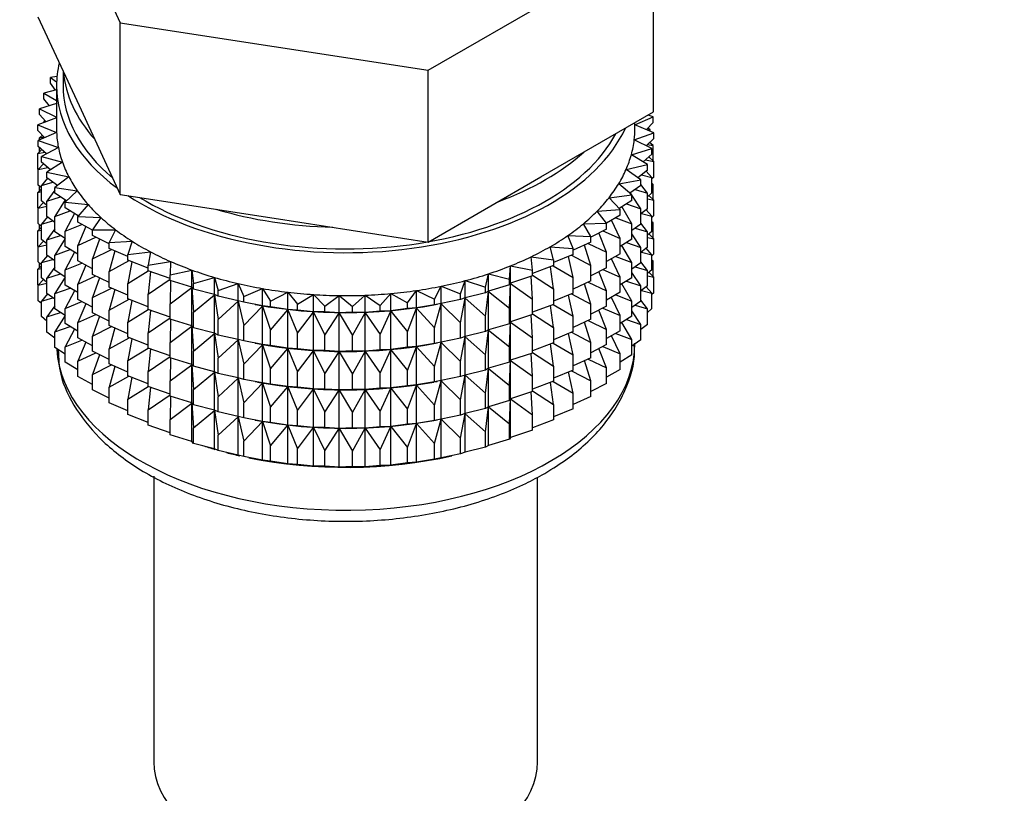
# Model space of a CAD drawing. Units: millimetres. Extents: x 0 to 1481, y 0 to 2752.
# Drawn here: x 404 to 441, y 151 to 180 of the extents above; entities that cross this region are included whole.
import ezdxf
from ezdxf import colors
from ezdxf.entities.mleader import LeaderData, LeaderLine
from ezdxf.math import Vec2, Vec3

# ---------------------------------------------------------------- set-up
doc = ezdxf.new("R2010")
doc.units = ezdxf.units.MM
doc.layers.add('DV5_Défaut', color=7, linetype='Continuous')
doc.layers.add('Défaut', color=7, linetype='Continuous')

# ---------------------------------------------------------------- blocks, each defined once
blk = doc.blocks.new('_DOT')
at = {"color": 0}
blk.add_line((0, 0), (-1, 0), dxfattribs=at)
at = {"color": 0, "const_width": 0.333}
blk.add_lwpolyline([(-0.1665, 0, 1), (0.1665, 0, 1)], format="xyb", close=True, dxfattribs=at)
blk = doc.blocks.new('SE4')
at = {"layer": 'DV5_Défaut', "color": 7, "linetype": 'Continuous'}
for p, q in [((404.716, 187.026), (407.854, 180.265)), ((419.565, 178.453), (428.138, 183.403)), ((428.138, 176.871), (428.138, 183.403)), ((404.716, 180.494), (406.285, 177.114)), ((407.854, 180.265), (419.565, 178.453)), ((407.854, 173.733), (407.854, 180.265)), ((405.677, 178.423), (405.677, 177.866)), ((419.565, 171.921), (419.565, 178.453)), ((405.445, 178.223), (405.202, 178.179)), ((405.202, 178.179), (405.43, 178.018)), ((405.202, 177.962), (405.202, 178.179)), ((405.382, 177.695), (405.202, 177.962)), ((405.427, 177.705), (404.946, 177.59)), ((404.946, 177.59), (405.427, 177.306)), ((404.946, 177.373), (404.946, 177.59)), ((405.427, 177.866), (405.427, 176.233)), ((405.427, 177.186), (404.781, 176.991)), ((405.154, 177.103), (404.946, 177.373)), ((404.781, 176.991), (405.427, 176.673)), ((404.781, 176.774), (404.781, 176.991)), ((406.285, 177.114), (407.854, 173.733)), ((423.852, 174.396), (428.138, 176.871)), ((405.427, 176.651), (404.71, 176.385)), ((405.02, 176.5), (404.781, 176.774)), ((404.996, 176.528), (404.946, 176.489)), ((404.946, 176.489), (405.01, 176.496)), ((404.946, 176.472), (404.946, 176.489)), ((427.427, 176.377), (428.121, 176.688)), ((427.427, 176.233), (427.427, 176.46)), ((428.121, 176.471), (427.865, 176.196)), ((428.121, 176.688), (427.932, 176.752)), ((428.121, 176.471), (428.121, 176.688)), ((404.71, 176.385), (405.43, 176.091)), ((404.71, 176.168), (404.71, 176.385)), ((404.984, 175.89), (404.71, 176.168)), ((405.43, 176.091), (404.734, 175.778)), ((427.402, 175.806), (428.144, 176.081)), ((428.144, 176.081), (427.427, 176.374)), ((427.876, 176.207), (428.003, 176.19)), ((428.003, 176.19), (427.921, 176.257)), ((428.003, 176.139), (428.003, 176.19)), ((428.144, 175.864), (428.144, 176.081)), ((404.734, 175.778), (405.496, 175.522)), ((404.734, 175.561), (404.734, 175.778)), ((404.891, 175.984), (404.781, 175.889)), ((404.781, 175.889), (404.957, 175.917)), ((404.781, 175.799), (404.781, 175.889)), ((428.073, 175.475), (427.402, 175.806)), ((428.144, 175.864), (427.853, 175.584)), ((428.121, 175.587), (427.984, 175.71)), ((428.003, 175.693), (428.003, 175.728)), ((404.87, 175.437), (404.71, 175.283)), ((404.71, 175.283), (404.981, 175.337)), ((404.71, 174.696), (404.71, 175.283)), ((405.045, 175.279), (404.734, 175.561)), ((404.781, 175.351), (404.781, 175.518)), ((405.496, 175.522), (404.852, 175.175)), ((427.292, 175.24), (428.073, 175.475)), ((427.897, 175.626), (428.121, 175.587)), ((428.073, 175.258), (428.073, 175.475)), ((428.121, 174.999), (428.121, 175.587)), ((404.852, 175.175), (405.651, 174.959)), ((404.852, 174.957), (404.852, 175.175)), ((405.203, 174.671), (404.852, 174.957)), ((405.651, 174.959), (405.063, 174.58)), ((427.909, 174.876), (427.292, 175.24)), ((428.073, 175.258), (427.743, 174.974)), ((427.829, 175.048), (428.144, 174.98)), ((428.144, 174.98), (427.963, 175.163)), ((428.144, 174.392), (428.144, 174.98)), ((404.734, 174.672), (404.71, 174.696)), ((404.933, 174.891), (404.734, 174.676)), ((404.734, 174.676), (405.092, 174.761)), ((404.734, 174.089), (404.734, 174.676)), ((405.063, 174.58), (405.892, 174.407)), ((405.063, 174.363), (405.063, 174.58)), ((427.094, 174.681), (427.909, 174.876)), ((427.652, 174.287), (427.094, 174.681)), ((427.909, 174.659), (427.535, 174.369)), ((428.073, 174.374), (427.858, 174.62)), ((427.909, 174.659), (427.909, 174.876)), ((405.08, 174.35), (404.852, 174.073)), ((404.852, 174.073), (405.291, 174.194)), ((405.459, 174.071), (405.063, 174.363)), ((405.892, 174.407), (405.365, 173.998)), ((419.565, 171.921), (423.852, 174.396)), ((426.81, 174.136), (427.652, 174.287)), ((427.652, 174.07), (427.652, 174.287)), ((427.674, 174.476), (428.073, 174.374)), ((428.144, 174.392), (428.073, 174.324)), ((428.073, 173.786), (428.073, 174.374)), ((428.121, 174.114), (428.073, 174.157)), ((404.852, 173.947), (404.71, 173.811)), ((404.71, 173.811), (404.852, 173.839)), ((404.71, 173.231), (404.71, 173.811)), ((404.852, 173.982), (404.734, 174.089)), ((404.781, 173.879), (404.781, 174.046)), ((404.852, 173.485), (404.852, 174.073)), ((405.365, 173.898), (405.063, 173.478)), ((405.365, 173.998), (406.218, 173.869)), ((405.365, 173.781), (405.365, 173.998)), ((405.81, 173.485), (405.365, 173.781)), ((406.218, 173.869), (405.757, 173.435)), ((427.305, 173.714), (426.81, 174.136)), ((427.652, 174.07), (427.232, 173.776)), ((427.286, 173.73), (427.247, 173.787)), ((427.431, 173.916), (427.909, 173.774)), ((427.909, 173.774), (427.652, 174.107)), ((428.073, 173.786), (427.909, 173.645)), ((428.073, 174.123), (428.121, 174.114)), ((428.121, 173.534), (428.121, 174.114)), ((404.933, 173.419), (404.734, 173.204)), ((405.063, 173.313), (404.852, 173.485)), ((405.063, 173.478), (405.576, 173.641)), ((405.063, 172.89), (405.063, 173.478)), ((405.755, 173.522), (405.365, 172.897)), ((405.757, 173.435), (406.626, 173.35)), ((405.757, 173.218), (405.757, 173.435)), ((407.854, 173.733), (413.71, 172.827)), ((426.442, 173.607), (427.305, 173.714)), ((426.87, 173.161), (426.442, 173.607)), ((427.305, 173.497), (426.833, 173.199)), ((427.305, 173.497), (427.305, 173.714)), ((427.652, 173.185), (427.305, 173.702)), ((427.909, 173.186), (427.909, 173.774)), ((427.909, 173.558), (428.144, 173.507)), ((428.144, 173.507), (427.963, 173.691)), ((428.144, 172.927), (428.144, 173.507)), ((404.739, 173.202), (404.71, 173.231)), ((404.734, 173.204), (405.063, 173.282)), ((404.734, 172.624), (404.734, 173.204)), ((405.365, 172.897), (405.944, 173.105)), ((406.255, 172.919), (405.757, 173.218)), ((406.626, 173.35), (406.234, 172.894)), ((425.994, 173.099), (426.87, 173.161)), ((426.351, 172.633), (425.994, 173.099)), ((426.87, 172.944), (426.87, 173.161)), ((427.305, 172.612), (426.927, 173.267)), ((427.105, 173.371), (427.652, 173.185)), ((427.909, 173.186), (427.652, 172.988)), ((427.652, 172.598), (427.652, 173.185)), ((428.073, 172.902), (427.858, 173.147)), ((405.08, 172.878), (404.852, 172.601)), ((404.852, 172.601), (405.291, 172.722)), ((405.365, 172.668), (405.063, 172.89)), ((405.365, 172.309), (405.365, 172.897)), ((406.112, 173.004), (405.757, 172.333)), ((406.234, 172.894), (407.113, 172.854)), ((406.234, 172.677), (406.234, 172.894)), ((406.793, 172.374), (406.234, 172.677)), ((407.113, 172.854), (406.793, 172.38)), ((413.71, 172.827), (419.565, 171.921)), ((426.87, 172.944), (426.343, 172.644)), ((426.87, 172.059), (426.534, 172.753)), ((426.696, 172.845), (427.305, 172.612)), ((427.674, 173.004), (428.073, 172.902)), ((428.144, 172.927), (428.073, 172.859)), ((428.073, 172.322), (428.073, 172.902)), ((428.121, 172.65), (428.073, 172.693)), ((428.073, 172.658), (428.121, 172.65)), ((404.852, 172.482), (404.71, 172.346)), ((404.71, 172.346), (404.852, 172.374)), ((404.71, 171.768), (404.71, 172.346)), ((404.852, 172.517), (404.734, 172.624)), ((404.781, 172.414), (404.781, 172.581)), ((404.852, 172.021), (404.852, 172.601)), ((405.365, 172.425), (405.063, 172.006)), ((405.757, 172.049), (405.365, 172.309)), ((405.757, 172.333), (406.393, 172.59)), ((405.757, 171.745), (405.757, 172.333)), ((406.548, 172.507), (406.234, 171.792)), ((406.793, 172.38), (407.675, 172.386)), ((406.793, 172.163), (406.793, 172.38)), ((407.675, 172.386), (407.431, 171.897)), ((425.469, 172.616), (426.351, 172.633)), ((425.752, 172.134), (425.469, 172.616)), ((426.351, 172.416), (425.752, 172.108)), ((426.208, 172.342), (426.87, 172.059)), ((426.351, 172.416), (426.351, 172.633)), ((427.305, 172.025), (427.305, 172.612)), ((427.652, 172.598), (427.305, 172.355)), ((427.431, 172.444), (427.909, 172.302)), ((427.909, 172.302), (427.652, 172.635)), ((428.073, 172.322), (427.909, 172.18)), ((427.909, 171.722), (427.909, 172.302)), ((428.121, 172.072), (428.121, 172.65)), ((404.933, 171.954), (404.734, 171.739)), ((405.063, 171.849), (404.852, 172.021)), ((405.063, 172.006), (405.576, 172.169)), ((405.063, 171.426), (405.063, 172.006)), ((405.757, 172.052), (405.365, 171.424)), ((406.234, 171.792), (406.919, 172.101)), ((407.431, 171.852), (406.793, 172.163)), ((407.059, 172.033), (406.793, 171.278)), ((407.431, 171.897), (408.308, 171.948)), ((408.308, 171.948), (408.14, 171.448)), ((424.871, 172.163), (425.752, 172.134)), ((425.078, 171.668), (424.871, 172.163)), ((425.752, 171.917), (425.078, 171.605)), ((425.752, 171.917), (425.752, 172.134)), ((426.351, 171.531), (426.06, 172.267)), ((426.87, 171.472), (426.87, 172.059)), ((427.305, 172.025), (426.87, 171.75)), ((427.652, 171.713), (427.305, 172.23)), ((427.909, 172.094), (428.144, 172.043)), ((428.144, 172.043), (427.963, 172.227)), ((428.144, 171.465), (428.144, 172.043)), ((404.739, 171.739), (404.71, 171.768)), ((404.734, 171.739), (405.063, 171.817)), ((404.734, 171.161), (404.734, 171.739)), ((405.365, 171.424), (405.944, 171.633)), ((406.234, 171.459), (405.757, 171.745)), ((406.112, 171.532), (405.757, 170.861)), ((406.234, 171.204), (406.234, 171.792)), ((406.793, 171.278), (407.517, 171.641)), ((407.431, 171.679), (407.431, 171.897)), ((408.14, 171.368), (407.431, 171.679)), ((407.64, 171.588), (407.431, 170.795)), ((408.14, 171.448), (409.006, 171.545)), ((409.006, 171.545), (408.916, 171.039)), ((424.205, 171.742), (425.078, 171.668)), ((424.334, 171.239), (424.205, 171.742)), ((425.078, 171.451), (425.078, 171.668)), ((425.752, 171.032), (425.514, 171.807)), ((425.645, 171.867), (426.351, 171.531)), ((426.351, 170.944), (426.351, 171.531)), ((427.305, 171.14), (426.931, 171.789)), ((427.105, 171.898), (427.652, 171.713)), ((427.909, 171.722), (427.652, 171.523)), ((427.652, 171.133), (427.652, 171.713)), ((427.674, 171.54), (428.073, 171.437)), ((428.073, 171.437), (427.858, 171.683)), ((404.852, 171.054), (404.734, 171.161)), ((405.08, 171.413), (404.852, 171.136)), ((404.852, 171.136), (405.291, 171.258)), ((405.365, 171.204), (405.063, 171.426)), ((405.365, 170.844), (405.365, 171.424)), ((406.793, 170.901), (406.234, 171.204)), ((406.793, 170.69), (406.793, 171.278)), ((407.431, 170.795), (408.184, 171.214)), ((408.14, 171.231), (408.14, 171.448)), ((408.916, 170.927), (408.14, 171.231)), ((408.288, 171.173), (408.14, 170.347)), ((408.916, 171.039), (409.764, 171.18)), ((409.764, 171.18), (409.753, 170.671)), ((423.477, 171.358), (424.334, 171.239)), ((423.527, 170.849), (423.477, 171.358)), ((425.078, 171.451), (424.334, 171.142)), ((424.334, 171.239), (424.334, 171.021)), ((425.078, 170.566), (424.898, 171.376)), ((425.012, 171.423), (425.752, 171.032)), ((426.87, 171.472), (426.351, 171.176)), ((426.87, 170.587), (426.534, 171.28)), ((426.696, 171.373), (427.305, 171.14)), ((427.909, 170.837), (427.652, 171.171)), ((428.144, 171.465), (428.073, 171.397)), ((428.073, 170.859), (428.073, 171.437)), ((428.121, 171.188), (428.073, 171.231)), ((428.073, 171.196), (428.121, 171.188)), ((428.121, 170.599), (428.121, 171.188)), ((404.852, 171.02), (404.71, 170.885)), ((404.71, 170.885), (404.852, 170.912)), ((404.71, 170.296), (404.71, 170.885)), ((404.781, 170.952), (404.781, 171.119)), ((404.852, 170.558), (404.852, 171.136)), ((405.365, 170.961), (405.063, 170.541)), ((405.757, 170.585), (405.365, 170.844)), ((405.757, 170.861), (406.393, 171.118)), ((405.757, 170.281), (405.757, 170.861)), ((406.548, 171.034), (406.234, 170.32)), ((407.431, 170.207), (407.431, 170.795)), ((408.14, 170.347), (408.916, 170.825)), ((408.916, 170.822), (408.916, 171.039)), ((409.753, 170.53), (408.916, 170.822)), ((408.998, 170.793), (408.916, 169.937)), ((409.753, 170.671), (410.575, 170.856)), ((410.575, 170.856), (410.643, 170.348)), ((410.575, 170.202), (410.575, 170.856)), ((422.663, 170.504), (422.692, 171.013)), ((422.692, 171.013), (423.527, 170.849)), ((422.692, 170.359), (422.692, 171.013)), ((424.334, 171.021), (423.527, 170.723)), ((423.527, 170.632), (423.527, 170.849)), ((424.334, 170.137), (424.219, 170.979)), ((424.314, 171.014), (425.078, 170.566)), ((425.752, 170.445), (425.752, 171.032)), ((426.351, 170.944), (425.752, 170.636)), ((426.351, 170.059), (426.06, 170.794)), ((426.208, 170.87), (426.87, 170.587)), ((427.305, 170.56), (427.305, 171.14)), ((427.652, 171.133), (427.305, 170.891)), ((427.431, 170.979), (427.909, 170.837)), ((428.073, 170.859), (427.909, 170.717)), ((427.909, 170.259), (427.909, 170.837)), ((404.933, 170.492), (404.734, 170.278)), ((405.063, 170.386), (404.852, 170.558)), ((405.063, 170.541), (405.576, 170.704)), ((405.063, 169.963), (405.063, 170.541)), ((405.757, 170.587), (405.365, 169.96)), ((406.234, 170.32), (406.919, 170.629)), ((407.431, 170.379), (406.793, 170.69)), ((407.059, 170.561), (406.793, 169.806)), ((408.916, 169.937), (409.753, 170.508)), ((409.753, 170.454), (409.753, 170.671)), ((410.575, 170.202), (409.753, 170.454)), ((409.763, 170.451), (409.753, 169.569)), ((410.643, 170.348), (411.433, 170.574)), ((411.433, 170.574), (411.58, 170.072)), ((411.433, 169.921), (411.433, 170.574)), ((420.79, 169.953), (420.976, 170.451)), ((420.976, 170.451), (421.748, 170.204)), ((420.976, 169.797), (420.976, 170.451)), ((421.748, 170.204), (421.856, 170.709)), ((421.856, 170.709), (422.663, 170.504)), ((421.856, 170.056), (421.856, 170.709)), ((422.663, 170.287), (422.663, 170.504)), ((423.527, 170.632), (422.692, 170.359)), ((423.527, 169.748), (423.481, 170.617)), ((423.527, 170.66), (424.334, 170.137)), ((425.078, 169.979), (425.078, 170.566)), ((425.752, 170.445), (425.078, 170.133)), ((426.87, 170.007), (426.87, 170.587)), ((427.305, 170.56), (426.87, 170.286)), ((427.105, 170.434), (427.652, 170.249)), ((427.652, 170.249), (427.305, 170.766)), ((427.909, 170.632), (428.144, 170.581)), ((428.144, 170.581), (427.964, 170.764)), ((428.144, 169.992), (428.144, 170.581)), ((404.734, 170.272), (404.71, 170.296)), ((404.734, 170.278), (405.063, 170.355)), ((404.734, 169.689), (404.734, 170.278)), ((405.365, 169.96), (405.944, 170.168)), ((406.234, 169.995), (405.757, 170.281)), ((406.112, 170.068), (405.757, 169.396)), ((406.234, 169.74), (406.234, 170.32)), ((406.793, 169.806), (407.517, 170.169)), ((408.14, 169.896), (407.431, 170.207)), ((407.64, 170.115), (407.431, 169.323)), ((408.14, 169.759), (408.14, 170.347)), ((409.753, 169.569), (410.575, 170.19)), ((410.643, 170.131), (410.575, 170.202)), ((410.575, 170.19), (410.643, 169.246)), ((410.575, 168.73), (410.575, 170.19)), ((410.643, 170.131), (410.643, 170.348)), ((411.433, 169.921), (410.643, 170.131)), ((411.58, 170.072), (412.332, 170.339)), ((411.58, 169.855), (411.58, 170.072)), ((412.332, 170.339), (412.556, 169.846)), ((412.332, 169.685), (412.332, 170.339)), ((412.556, 169.846), (413.264, 170.151)), ((413.264, 170.151), (413.564, 169.672)), ((413.264, 169.497), (413.264, 170.151)), ((418.778, 169.604), (419.115, 170.075)), ((419.115, 170.075), (419.798, 169.752)), ((419.115, 169.421), (419.115, 170.075)), ((419.798, 169.752), (420.06, 170.239)), ((420.06, 170.239), (420.79, 169.953)), ((420.06, 169.585), (420.06, 170.239)), ((421.748, 169.987), (421.748, 170.204)), ((421.856, 170.056), (421.748, 169.987)), ((421.748, 169.102), (421.856, 170.044)), ((422.663, 170.287), (421.856, 170.056)), ((421.856, 170.044), (422.663, 169.402)), ((421.856, 168.584), (421.856, 170.044)), ((422.692, 170.359), (422.663, 170.287)), ((422.663, 169.402), (422.692, 170.347)), ((422.692, 170.347), (423.527, 169.748)), ((422.692, 168.887), (422.692, 170.347)), ((424.334, 170.137), (424.334, 169.549)), ((425.752, 169.56), (425.514, 170.334)), ((425.645, 170.395), (426.351, 170.059)), ((426.351, 169.479), (426.351, 170.059)), ((427.305, 169.676), (426.931, 170.324)), ((427.909, 170.259), (427.652, 170.06)), ((427.652, 169.67), (427.652, 170.249)), ((427.674, 170.078), (428.073, 169.975)), ((428.073, 169.975), (427.859, 170.22)), ((404.852, 169.582), (404.734, 169.689)), ((405.079, 169.951), (404.852, 169.674)), ((404.852, 169.674), (405.291, 169.796)), ((404.852, 169.086), (404.852, 169.674)), ((405.365, 169.741), (405.063, 169.963)), ((405.365, 169.382), (405.365, 169.96)), ((406.793, 169.437), (406.234, 169.74)), ((406.793, 169.226), (406.793, 169.806)), ((407.431, 169.323), (408.184, 169.742)), ((408.916, 169.455), (408.14, 169.759)), ((408.288, 169.701), (408.14, 168.875)), ((408.916, 169.349), (408.916, 169.937)), ((410.643, 169.246), (411.433, 169.909)), ((411.58, 169.855), (411.433, 169.921)), ((411.433, 169.909), (411.58, 168.971)), ((411.433, 168.449), (411.433, 169.909)), ((412.332, 169.685), (411.58, 169.855)), ((411.58, 168.971), (412.332, 169.674)), ((412.556, 169.629), (412.332, 169.685)), ((412.332, 169.674), (412.556, 168.745)), ((412.332, 168.213), (412.332, 169.674)), ((412.556, 169.629), (412.556, 169.846)), ((413.564, 169.672), (414.221, 170.011)), ((413.564, 169.455), (413.564, 169.672)), ((414.221, 170.011), (414.594, 169.55)), ((414.221, 169.358), (414.221, 170.011)), ((414.594, 169.55), (415.196, 169.922)), ((415.196, 169.922), (415.639, 169.482)), ((415.196, 169.269), (415.196, 169.922)), ((415.639, 169.482), (416.18, 169.884)), ((416.18, 169.884), (416.69, 169.468)), ((416.18, 169.23), (416.18, 169.884)), ((416.69, 169.468), (417.167, 169.897)), ((417.167, 169.897), (417.739, 169.509)), ((417.167, 169.243), (417.167, 169.897)), ((417.739, 169.509), (418.148, 169.96)), ((418.148, 169.96), (418.778, 169.604)), ((418.148, 169.307), (418.148, 169.96)), ((419.798, 169.535), (419.798, 169.752)), ((420.79, 169.736), (420.06, 169.585)), ((420.79, 169.736), (420.79, 169.953)), ((420.976, 169.797), (420.79, 169.736)), ((420.79, 168.851), (420.976, 169.786)), ((421.748, 169.987), (420.976, 169.797)), ((420.976, 169.786), (421.748, 169.102)), ((420.976, 168.325), (420.976, 169.786)), ((423.527, 169.16), (423.527, 169.748)), ((425.078, 169.979), (424.334, 169.67)), ((425.078, 169.094), (424.898, 169.904)), ((425.012, 169.951), (425.752, 169.56)), ((426.87, 170.007), (426.351, 169.712)), ((426.87, 169.123), (426.534, 169.816)), ((426.696, 169.908), (427.305, 169.676)), ((427.305, 169.097), (427.305, 169.676)), ((427.652, 169.67), (427.305, 169.428)), ((427.909, 169.375), (427.652, 169.709)), ((428.144, 169.992), (428.073, 169.924)), ((428.073, 169.386), (428.073, 169.975)), ((405.365, 169.499), (405.063, 169.079)), ((405.757, 169.122), (405.365, 169.382)), ((405.757, 169.396), (406.393, 169.654)), ((405.757, 168.818), (405.757, 169.396)), ((406.548, 169.57), (406.234, 168.855)), ((407.431, 168.743), (407.431, 169.323)), ((408.14, 168.875), (408.916, 169.353)), ((409.753, 169.058), (408.916, 169.349)), ((408.998, 169.321), (408.916, 168.465)), ((409.753, 168.982), (409.753, 169.569)), ((413.264, 169.497), (412.556, 169.629)), ((412.556, 168.745), (413.264, 169.485)), ((412.982, 169.548), (413.072, 169.531)), ((413.564, 169.455), (413.264, 169.497)), ((413.264, 169.485), (413.564, 168.57)), ((413.264, 168.025), (413.264, 169.485)), ((414.221, 169.358), (413.564, 169.455)), ((413.564, 168.57), (414.221, 169.346)), ((414.594, 169.333), (414.221, 169.358)), ((414.221, 169.346), (414.594, 168.448)), ((414.221, 167.885), (414.221, 169.346)), ((414.594, 169.333), (414.594, 169.55)), ((415.196, 169.269), (414.594, 169.333)), ((415.639, 169.265), (415.639, 169.482)), ((416.69, 169.251), (416.69, 169.468)), ((417.739, 169.292), (417.167, 169.243)), ((417.739, 169.292), (417.739, 169.509)), ((418.148, 169.307), (417.739, 169.292)), ((417.739, 168.407), (418.148, 169.295)), ((418.778, 169.387), (418.148, 169.307)), ((418.148, 169.295), (418.778, 168.502)), ((418.148, 167.835), (418.148, 169.295)), ((418.778, 169.387), (418.778, 169.604)), ((419.115, 169.421), (418.778, 169.387)), ((418.778, 168.502), (419.115, 169.41)), ((419.798, 169.535), (419.115, 169.421)), ((419.115, 169.41), (419.798, 168.651)), ((419.115, 167.949), (419.115, 169.41)), ((419.783, 169.531), (419.911, 169.555)), ((420.06, 169.585), (419.798, 169.535)), ((419.798, 168.651), (420.06, 169.573)), ((420.06, 169.573), (420.79, 168.851)), ((420.06, 168.113), (420.06, 169.573)), ((422.663, 168.814), (422.663, 169.402)), ((424.334, 169.549), (423.527, 169.251)), ((424.334, 168.665), (424.219, 169.507)), ((424.314, 169.542), (425.078, 169.094)), ((425.752, 168.98), (425.752, 169.56)), ((426.351, 169.479), (425.752, 169.171)), ((426.351, 168.595), (426.06, 169.33)), ((426.208, 169.406), (426.87, 169.123)), ((427.652, 168.787), (427.305, 169.304)), ((427.432, 169.517), (427.909, 169.375)), ((428.073, 169.386), (427.909, 169.245)), ((427.909, 168.787), (427.909, 169.375)), ((405.063, 168.913), (404.852, 169.086)), ((405.063, 169.079), (405.575, 169.242)), ((405.063, 168.491), (405.063, 169.079)), ((405.757, 169.126), (405.365, 168.498)), ((406.234, 168.855), (406.919, 169.165)), ((407.431, 168.915), (406.793, 169.226)), ((407.059, 169.096), (406.793, 168.341)), ((408.916, 168.465), (409.753, 169.036)), ((410.575, 168.73), (409.753, 168.982)), ((409.763, 168.979), (409.753, 168.097)), ((410.643, 168.659), (410.643, 169.246)), ((411.58, 168.383), (411.58, 168.971)), ((414.594, 168.448), (415.196, 169.257)), ((415.639, 169.265), (415.196, 169.269)), ((415.196, 169.257), (415.639, 168.38)), ((415.196, 167.796), (415.196, 169.257)), ((416.18, 169.23), (415.639, 169.265)), ((415.639, 168.38), (416.18, 169.219)), ((416.69, 169.251), (416.18, 169.23)), ((416.18, 169.219), (416.69, 168.367)), ((416.18, 167.758), (416.18, 169.219)), ((417.167, 169.243), (416.69, 169.251)), ((416.69, 168.367), (417.167, 169.231)), ((417.167, 169.231), (417.739, 168.407)), ((417.167, 167.771), (417.167, 169.231)), ((421.748, 168.515), (421.748, 169.102)), ((423.527, 169.16), (422.692, 168.887)), ((423.527, 168.276), (423.481, 169.145)), ((423.527, 169.188), (424.334, 168.665)), ((425.078, 168.514), (425.078, 169.094)), ((425.752, 168.98), (425.078, 168.668)), ((425.645, 168.931), (426.351, 168.595)), ((426.87, 168.545), (426.87, 169.123)), ((427.305, 169.097), (426.87, 168.823)), ((427.105, 168.972), (427.652, 168.787)), ((405.365, 168.498), (405.944, 168.706)), ((406.234, 168.532), (405.757, 168.818)), ((406.112, 168.605), (405.757, 167.934)), ((406.234, 168.277), (406.234, 168.855)), ((406.793, 168.341), (407.517, 168.705)), ((408.14, 168.432), (407.431, 168.743)), ((407.64, 168.651), (407.431, 167.858)), ((408.14, 168.295), (408.14, 168.875)), ((409.753, 168.097), (410.575, 168.718)), ((410.643, 168.659), (410.575, 168.73)), ((410.575, 167.265), (410.575, 168.718)), ((410.575, 168.718), (410.643, 167.774)), ((411.433, 168.449), (410.643, 168.659)), ((412.556, 168.157), (412.556, 168.745)), ((413.564, 167.982), (413.564, 168.57)), ((419.798, 168.063), (419.798, 168.651)), ((420.79, 168.264), (420.79, 168.851)), ((421.856, 168.584), (421.748, 168.515)), ((421.748, 167.63), (421.856, 168.572)), ((422.663, 168.814), (421.856, 168.584)), ((421.856, 167.119), (421.856, 168.572)), ((421.856, 168.572), (422.663, 167.93)), ((422.692, 168.887), (422.663, 168.814)), ((422.663, 167.93), (422.692, 168.875)), ((422.692, 167.422), (422.692, 168.875)), ((422.692, 168.875), (423.527, 168.276)), ((424.334, 168.665), (424.334, 168.085)), ((425.752, 168.096), (425.514, 168.87)), ((426.351, 168.017), (426.351, 168.595)), ((426.87, 168.545), (426.351, 168.249)), ((427.305, 168.214), (426.931, 168.862)), ((427.652, 168.198), (427.652, 168.787)), ((427.909, 168.787), (427.652, 168.588)), ((405.365, 168.268), (405.063, 168.491)), ((405.365, 167.909), (405.365, 168.498)), ((405.757, 167.934), (406.392, 168.191)), ((406.793, 167.974), (406.234, 168.277)), ((406.793, 167.763), (406.793, 168.341)), ((407.431, 167.858), (408.184, 168.277)), ((408.916, 167.99), (408.14, 168.295)), ((408.288, 168.236), (408.14, 167.41)), ((408.916, 167.885), (408.916, 168.465)), ((410.643, 167.774), (411.433, 168.437)), ((411.58, 168.383), (411.433, 168.449)), ((411.433, 166.984), (411.433, 168.437)), ((411.433, 168.437), (411.58, 167.498)), ((412.332, 168.213), (411.58, 168.383)), ((411.58, 167.498), (412.332, 168.201)), ((412.556, 168.157), (412.332, 168.213)), ((412.332, 166.748), (412.332, 168.201)), ((412.332, 168.201), (412.556, 167.272)), ((414.594, 167.861), (414.594, 168.448)), ((415.639, 167.793), (415.639, 168.38)), ((416.69, 167.779), (416.69, 168.367)), ((417.739, 167.82), (417.739, 168.407)), ((418.778, 167.915), (418.778, 168.502)), ((420.79, 168.264), (420.06, 168.113)), ((420.976, 168.325), (420.79, 168.264)), ((420.79, 167.379), (420.976, 168.313)), ((421.748, 168.515), (420.976, 168.325)), ((420.976, 166.86), (420.976, 168.313)), ((420.976, 168.313), (421.748, 167.63)), ((423.527, 167.696), (423.527, 168.276)), ((425.078, 168.514), (424.334, 168.205)), ((425.078, 167.63), (424.898, 168.439)), ((425.012, 168.487), (425.752, 168.096)), ((426.87, 167.661), (426.534, 168.353)), ((426.696, 168.446), (427.305, 168.214)), ((427.305, 167.625), (427.305, 168.214)), ((427.652, 168.198), (427.305, 167.955)), ((405.757, 167.649), (405.365, 167.909)), ((405.757, 167.346), (405.757, 167.934)), ((406.548, 168.107), (406.234, 167.393)), ((407.431, 167.28), (407.431, 167.858)), ((408.14, 167.41), (408.916, 167.888)), ((409.753, 167.594), (408.916, 167.885)), ((408.998, 167.857), (408.916, 167)), ((409.753, 167.517), (409.753, 168.097)), ((413.264, 168.025), (412.556, 168.157)), ((412.556, 167.272), (413.264, 168.013)), ((412.982, 168.076), (413.072, 168.059)), ((413.564, 167.982), (413.264, 168.025)), ((413.264, 166.56), (413.264, 168.013)), ((413.264, 168.013), (413.564, 167.098)), ((414.221, 167.885), (413.564, 167.982)), ((413.564, 167.098), (414.221, 167.874)), ((414.594, 167.861), (414.221, 167.885)), ((414.221, 166.421), (414.221, 167.874)), ((414.221, 167.874), (414.594, 166.976)), ((415.196, 167.796), (414.594, 167.861)), ((415.639, 167.793), (415.196, 167.796)), ((416.18, 167.758), (415.639, 167.793)), ((417.739, 167.82), (417.167, 167.771)), ((418.148, 167.835), (417.739, 167.82)), ((417.739, 166.935), (418.148, 167.823)), ((418.778, 167.915), (418.148, 167.835)), ((418.148, 166.37), (418.148, 167.823)), ((418.148, 167.823), (418.778, 167.03)), ((419.115, 167.949), (418.778, 167.915)), ((418.778, 167.03), (419.115, 167.937)), ((419.798, 168.063), (419.115, 167.949)), ((419.115, 166.484), (419.115, 167.937)), ((419.115, 167.937), (419.798, 167.179)), ((419.783, 168.059), (419.911, 168.083)), ((420.06, 168.113), (419.798, 168.063)), ((419.798, 167.179), (420.06, 168.101)), ((420.06, 166.648), (420.06, 168.101)), ((420.06, 168.101), (420.79, 167.379)), ((422.663, 167.35), (422.663, 167.93)), ((424.334, 168.085), (423.527, 167.786)), ((424.334, 167.2), (424.219, 168.042)), ((424.314, 168.077), (425.078, 167.63)), ((425.752, 167.517), (425.752, 168.096)), ((426.351, 168.017), (425.752, 167.709)), ((426.351, 167.133), (426.061, 167.867)), ((426.209, 167.943), (426.87, 167.661)), ((406.234, 167.393), (406.918, 167.702)), ((407.431, 167.452), (406.793, 167.763)), ((407.058, 167.634), (406.793, 166.879)), ((408.916, 167), (409.753, 167.571)), ((410.575, 167.265), (409.753, 167.517)), ((409.763, 167.514), (409.753, 166.633)), ((410.643, 167.194), (410.643, 167.774)), ((411.58, 166.918), (411.58, 167.498)), ((414.594, 166.976), (415.196, 167.785)), ((415.196, 166.332), (415.196, 167.785)), ((415.196, 167.785), (415.639, 166.908)), ((415.639, 166.908), (416.18, 167.746)), ((416.69, 167.779), (416.18, 167.758)), ((416.18, 166.293), (416.18, 167.746)), ((416.18, 167.746), (416.69, 166.894)), ((417.167, 167.771), (416.69, 167.779)), ((416.69, 166.894), (417.167, 167.759)), ((417.167, 166.306), (417.167, 167.759)), ((417.167, 167.759), (417.739, 166.935)), ((421.748, 167.05), (421.748, 167.63)), ((422.692, 167.422), (422.663, 167.35)), ((423.527, 167.696), (422.692, 167.422)), ((423.527, 166.811), (423.481, 167.68)), ((423.527, 167.723), (424.334, 167.2)), ((425.078, 167.051), (425.078, 167.63)), ((425.752, 167.517), (425.078, 167.206)), ((425.646, 167.468), (426.351, 167.133)), ((426.87, 167.072), (426.87, 167.661)), ((427.305, 167.625), (426.87, 167.351)), ((406.234, 167.06), (405.757, 167.346)), ((406.234, 166.805), (406.234, 167.393)), ((406.793, 166.879), (407.517, 167.242)), ((408.14, 166.969), (407.431, 167.28)), ((407.64, 167.188), (407.431, 166.396)), ((408.14, 166.832), (408.14, 167.41)), ((409.753, 166.633), (410.575, 167.254)), ((410.643, 167.194), (410.575, 167.265)), ((410.575, 165.803), (410.575, 167.254)), ((410.575, 167.254), (410.643, 166.31)), ((411.433, 166.984), (410.643, 167.194)), ((412.556, 166.692), (412.556, 167.272)), ((413.564, 166.518), (413.564, 167.098)), ((419.798, 166.599), (419.798, 167.179)), ((420.79, 166.799), (420.79, 167.379)), ((421.748, 167.05), (420.976, 166.86)), ((421.856, 167.119), (421.748, 167.05)), ((421.748, 166.166), (421.856, 167.108)), ((422.663, 167.35), (421.856, 167.119)), ((421.856, 165.656), (421.856, 167.108)), ((421.856, 167.108), (422.663, 166.465)), ((422.663, 166.465), (422.692, 167.411)), ((422.692, 165.96), (422.692, 167.411)), ((422.692, 167.411), (423.527, 166.811)), ((424.334, 167.2), (424.334, 166.622)), ((425.078, 167.051), (424.334, 166.743)), ((425.752, 166.634), (425.514, 167.407)), ((426.351, 166.544), (426.351, 167.133)), ((426.87, 167.072), (426.351, 166.776)), ((406.793, 166.502), (406.234, 166.805)), ((406.793, 166.291), (406.793, 166.879)), ((407.431, 166.396), (408.183, 166.815)), ((408.916, 166.527), (408.14, 166.832)), ((408.288, 166.774), (408.14, 165.948)), ((408.916, 166.422), (408.916, 167)), ((410.643, 166.31), (411.433, 166.972)), ((411.58, 166.918), (411.433, 166.984)), ((411.433, 165.521), (411.433, 166.972)), ((411.433, 166.972), (411.58, 166.034)), ((412.332, 166.748), (411.58, 166.918)), ((411.58, 166.034), (412.332, 166.737)), ((412.556, 166.692), (412.332, 166.748)), ((412.332, 165.286), (412.332, 166.737)), ((412.332, 166.737), (412.556, 165.808)), ((413.264, 166.56), (412.556, 166.692)), ((414.594, 166.396), (414.594, 166.976)), ((415.639, 166.328), (415.639, 166.908)), ((416.69, 166.314), (416.69, 166.894)), ((417.739, 166.355), (417.739, 166.935)), ((418.778, 166.45), (418.778, 167.03)), ((420.79, 166.799), (420.06, 166.648)), ((420.976, 166.86), (420.79, 166.799)), ((420.79, 165.915), (420.976, 166.849)), ((420.976, 165.398), (420.976, 166.849)), ((420.976, 166.849), (421.748, 166.166)), ((423.527, 166.233), (423.527, 166.811)), ((425.078, 166.168), (424.898, 166.977)), ((425.013, 167.024), (425.752, 166.634)), ((407.431, 165.98), (406.793, 166.291)), ((407.431, 165.808), (407.431, 166.396)), ((408.14, 165.948), (408.916, 166.426)), ((409.753, 166.131), (408.916, 166.422)), ((408.998, 166.394), (408.916, 165.538)), ((409.753, 166.054), (409.753, 166.633)), ((410.643, 165.731), (410.643, 166.31)), ((412.556, 165.808), (413.264, 166.549)), ((412.982, 166.611), (413.072, 166.595)), ((413.564, 166.518), (413.264, 166.56)), ((413.264, 165.098), (413.264, 166.549)), ((413.264, 166.549), (413.564, 165.633)), ((414.221, 166.421), (413.564, 166.518)), ((413.564, 165.633), (414.221, 166.409)), ((414.594, 166.396), (414.221, 166.421)), ((414.221, 164.958), (414.221, 166.409)), ((414.221, 166.409), (414.594, 165.511)), ((415.196, 166.332), (414.594, 166.396)), ((414.594, 165.511), (415.196, 166.32)), ((415.639, 166.328), (415.196, 166.332)), ((415.196, 164.869), (415.196, 166.32)), ((415.196, 166.32), (415.639, 165.443)), ((416.18, 166.293), (415.639, 166.328)), ((416.69, 166.314), (416.18, 166.293)), ((417.167, 166.306), (416.69, 166.314)), ((416.69, 165.43), (417.167, 166.295)), ((417.739, 166.355), (417.167, 166.306)), ((417.167, 164.844), (417.167, 166.295)), ((417.167, 166.295), (417.739, 165.471)), ((418.148, 166.37), (417.739, 166.355)), ((417.739, 165.471), (418.148, 166.358)), ((418.778, 166.45), (418.148, 166.37)), ((418.148, 164.907), (418.148, 166.358)), ((418.148, 166.358), (418.778, 165.566)), ((419.115, 166.484), (418.778, 166.45)), ((418.778, 165.566), (419.115, 166.473)), ((419.798, 166.599), (419.115, 166.484)), ((419.115, 165.022), (419.115, 166.473)), ((419.115, 166.473), (419.798, 165.714)), ((419.783, 166.595), (419.911, 166.618)), ((420.06, 166.648), (419.798, 166.599)), ((419.798, 165.714), (420.06, 166.637)), ((420.06, 165.186), (420.06, 166.637)), ((420.06, 166.637), (420.79, 165.915)), ((422.663, 165.887), (422.663, 166.465)), ((424.334, 166.622), (423.527, 166.323)), ((424.334, 165.738), (424.219, 166.579)), ((424.314, 166.615), (425.078, 166.168)), ((425.752, 166.045), (425.752, 166.634)), ((426.351, 166.544), (425.752, 166.236)), ((408.14, 165.359), (408.14, 165.948)), ((408.916, 165.538), (409.753, 166.109)), ((410.575, 165.803), (409.753, 166.054)), ((409.763, 166.051), (409.753, 165.171)), ((411.58, 165.456), (411.58, 166.034)), ((415.639, 165.443), (416.18, 166.282)), ((416.18, 164.831), (416.18, 166.282)), ((416.18, 166.282), (416.69, 165.43)), ((420.79, 165.336), (420.79, 165.915)), ((421.748, 165.588), (421.748, 166.166)), ((422.692, 165.96), (422.663, 165.887)), ((422.663, 165.003), (422.692, 165.949)), ((423.527, 166.233), (422.692, 165.96)), ((422.692, 164.487), (422.692, 165.949)), ((422.692, 165.949), (423.527, 165.349)), ((423.527, 165.349), (423.481, 166.218)), ((423.527, 166.261), (424.334, 165.738)), ((425.078, 165.579), (425.078, 166.168)), ((425.752, 166.045), (425.078, 165.733)), ((408.14, 165.496), (407.431, 165.808)), ((409.753, 165.171), (410.575, 165.792)), ((410.643, 165.731), (410.575, 165.803)), ((410.575, 164.33), (410.575, 165.792)), ((410.575, 165.792), (410.643, 164.848)), ((411.433, 165.521), (410.643, 165.731)), ((412.556, 165.23), (412.556, 165.808)), ((413.564, 165.055), (413.564, 165.633)), ((418.778, 164.988), (418.778, 165.566)), ((419.798, 165.136), (419.798, 165.714)), ((421.748, 165.588), (420.976, 165.398)), ((421.856, 165.656), (421.748, 165.588)), ((421.748, 164.704), (421.856, 165.646)), ((422.663, 165.887), (421.856, 165.656)), ((421.856, 164.184), (421.856, 165.646)), ((421.856, 165.646), (422.663, 165.003)), ((424.334, 165.738), (424.334, 165.15)), ((425.078, 165.579), (424.334, 165.27)), ((408.916, 165.055), (408.14, 165.359)), ((408.916, 164.95), (408.916, 165.538)), ((409.753, 164.582), (409.753, 165.171)), ((410.643, 164.848), (411.433, 165.511)), ((411.58, 165.456), (411.433, 165.521)), ((411.433, 164.049), (411.433, 165.511)), ((411.433, 165.511), (411.58, 164.572)), ((412.332, 165.286), (411.58, 165.456)), ((411.58, 164.572), (412.332, 165.275)), ((412.556, 165.23), (412.332, 165.286)), ((412.332, 163.813), (412.332, 165.275)), ((412.332, 165.275), (412.556, 164.346)), ((413.264, 165.098), (412.556, 165.23)), ((414.594, 164.933), (414.594, 165.511)), ((415.639, 164.865), (415.639, 165.443)), ((416.69, 164.852), (416.69, 165.43)), ((417.739, 164.893), (417.739, 165.471)), ((420.06, 165.186), (419.798, 165.136)), ((419.798, 164.252), (420.06, 165.175)), ((420.79, 165.336), (420.06, 165.186)), ((420.06, 163.713), (420.06, 165.175)), ((420.06, 165.175), (420.79, 164.453)), ((420.976, 165.398), (420.79, 165.336)), ((420.79, 164.453), (420.976, 165.387)), ((420.976, 163.925), (420.976, 165.387)), ((420.976, 165.387), (421.748, 164.704)), ((423.527, 164.76), (423.527, 165.349)), ((409.753, 164.658), (408.916, 164.95)), ((410.643, 164.259), (410.643, 164.848)), ((412.556, 164.346), (413.264, 165.087)), ((412.982, 165.149), (413.071, 165.132)), ((413.564, 165.055), (413.264, 165.098)), ((413.264, 163.625), (413.264, 165.087)), ((413.264, 165.087), (413.564, 164.171)), ((414.221, 164.958), (413.564, 165.055)), ((413.564, 164.171), (414.221, 164.947)), ((414.594, 164.933), (414.221, 164.958)), ((414.221, 163.486), (414.221, 164.947)), ((414.221, 164.947), (414.594, 164.05)), ((415.196, 164.869), (414.594, 164.933)), ((414.594, 164.05), (415.196, 164.858)), ((415.639, 164.865), (415.196, 164.869)), ((415.196, 163.397), (415.196, 164.858)), ((415.196, 164.858), (415.639, 163.982)), ((416.18, 164.831), (415.639, 164.865)), ((415.639, 163.982), (416.18, 164.82)), ((416.69, 164.852), (416.18, 164.831)), ((416.18, 163.358), (416.18, 164.82)), ((416.18, 164.82), (416.69, 163.968)), ((417.167, 164.844), (416.69, 164.852)), ((416.69, 163.968), (417.167, 164.833)), ((417.739, 164.893), (417.167, 164.844)), ((417.167, 163.371), (417.167, 164.833)), ((417.167, 164.833), (417.739, 164.009)), ((418.148, 164.907), (417.739, 164.893)), ((417.739, 164.009), (418.148, 164.897)), ((418.778, 164.988), (418.148, 164.907)), ((418.148, 163.435), (418.148, 164.897)), ((418.148, 164.897), (418.778, 164.104)), ((419.115, 165.022), (418.778, 164.988)), ((418.778, 164.104), (419.115, 165.011)), ((419.798, 165.136), (419.115, 165.022)), ((419.115, 163.549), (419.115, 165.011)), ((419.115, 165.011), (419.798, 164.252)), ((419.783, 165.132), (419.911, 165.156)), ((422.663, 164.415), (422.663, 165.003)), ((424.334, 165.15), (423.527, 164.851)), ((410.575, 164.33), (409.753, 164.582)), ((411.58, 163.983), (411.58, 164.572)), ((420.79, 163.864), (420.79, 164.453)), ((421.748, 164.115), (421.748, 164.704)), ((422.692, 164.487), (422.663, 164.415)), ((423.527, 164.76), (422.692, 164.487)), ((410.643, 164.259), (410.575, 164.33)), ((411.433, 164.049), (410.643, 164.259)), ((411.58, 163.983), (411.433, 164.049)), ((412.556, 163.757), (412.556, 164.346)), ((413.564, 163.583), (413.564, 164.171)), ((414.594, 163.461), (414.594, 164.05)), ((418.778, 163.515), (418.778, 164.104)), ((419.798, 163.663), (419.798, 164.252)), ((421.748, 164.115), (420.976, 163.925)), ((421.856, 164.184), (421.748, 164.115)), ((422.663, 164.415), (421.856, 164.184)), ((412.332, 163.813), (411.58, 163.983)), ((412.556, 163.757), (412.332, 163.813)), ((413.264, 163.625), (412.556, 163.757)), ((412.982, 163.676), (413.071, 163.66)), ((415.639, 163.393), (415.639, 163.982)), ((416.69, 163.379), (416.69, 163.968)), ((417.739, 163.42), (417.739, 164.009)), ((419.783, 163.66), (419.911, 163.683)), ((420.06, 163.713), (419.798, 163.663)), ((420.79, 163.864), (420.06, 163.713)), ((420.976, 163.925), (420.79, 163.864)), ((413.564, 163.583), (413.264, 163.625)), ((414.221, 163.486), (413.564, 163.583)), ((414.594, 163.461), (414.221, 163.486)), ((415.196, 163.397), (414.594, 163.461)), ((415.639, 163.393), (415.196, 163.397)), ((416.18, 163.358), (415.639, 163.393)), ((416.69, 163.379), (416.18, 163.358)), ((417.167, 163.371), (416.69, 163.379)), ((417.739, 163.42), (417.167, 163.371)), ((418.148, 163.435), (417.739, 163.42)), ((418.778, 163.515), (418.148, 163.435)), ((419.115, 163.549), (418.778, 163.515)), ((419.798, 163.663), (419.115, 163.549)), ((409.127, 163.009), (409.127, 152.146)), ((423.727, 152.146), (423.727, 162.976))]:
    blk.add_line(p, q, dxfattribs=at)
for centre, major_axis, start_param, end_param in [((416.427, 177.866), (-11, 0), 6.145523, 6.283185), ((416.427, 178.683), (-10.75, 0), 0.045714, 0.477885), ((416.427, 177.866), (-11, 0), 0, 0.661261), ((416.427, 177.866), (-10.75, 0), 0, 0.601977), ((416.427, 176.233), (11, 0), 3.141593, 3.164033), ((416.427, 176.233), (-11, 0), 0.02244, 0.1122), ((416.427, 177.866), (-11, 0), 0.717956, 2.884552), ((416.427, 177.866), (-10.75, 0), 0.753564, 2.843237), ((416.427, 176.233), (-11, 0), 3.074273, 3.141593), ((416.427, 176.233), (11, 0), 6.126106, 6.215865), ((416.427, 176.233), (-11, 0), 0.1122, 0.20196), ((416.427, 178.683), (-10.75, 0), 2.140109, 2.57228), ((416.427, 176.233), (-11, 0), 0.20196, 0.291719), ((416.427, 176.233), (11, 0), -0.246839, -0.15708), ((416.427, 176.233), (11, 0), -0.336599, -0.246839), ((416.427, 176.233), (-11, 0), 0.291719, 0.381479), ((416.427, 176.233), (-11, 0), 0.381479, 0.471239), ((416.427, 176.233), (11, 0), -0.426359, -0.336599), ((416.427, 176.233), (11, 0), -0.516119, -0.426359), ((416.427, 176.233), (-11, 0), 0.471239, 0.560999), ((416.427, 178.683), (-10.75, 0), 1.092911, 1.525083), ((416.427, 176.233), (11, 0), -0.605879, -0.516119), ((416.427, 176.233), (-11, 0), 0.560999, 0.650758), ((416.427, 176.233), (-11, 0), 0.650758, 0.740518), ((416.427, 176.233), (11, 0), -0.695638, -0.605879), ((416.427, 176.233), (-11, 0), 0.740518, 0.830278), ((416.427, 176.233), (11, 0), -0.785398, -0.695638), ((416.427, 176.233), (-11, 0), 0.830278, 0.920038), ((416.427, 176.233), (11, 0), -0.875158, -0.785398), ((416.427, 176.233), (-11, 0), 0.920038, 1.009798), ((416.427, 176.233), (11, 0), -0.964918, -0.875158), ((416.427, 176.233), (-11, 0), 1.009798, 1.099557), ((416.427, 176.233), (11, 0), -1.054678, -0.964918), ((416.427, 176.233), (-11, 0), 1.099557, 1.189317), ((416.427, 176.233), (11, 0), -1.234197, -1.144437), ((416.427, 176.233), (11, 0), -1.144437, -1.054678), ((416.427, 176.233), (-11, 0), 1.189317, 1.279077), ((416.427, 176.233), (-11, 0), 1.279077, 1.368837), ((416.427, 176.233), (11, 0), -1.413717, -1.323957), ((416.427, 176.233), (11, 0), -1.323957, -1.234197), ((416.427, 176.233), (-11, 0), 1.368837, 1.458597), ((416.427, 176.233), (-11, 0), 1.458597, 1.548356), ((416.427, 176.233), (11, 0), 4.689949, 4.779709), ((416.427, 176.233), (11, 0), 4.779709, 4.869469), ((416.427, 175.574), (-10.99, 0), 1.260513, 1.88108), ((416.427, 168.068), (11, 0), 3.175934, 6.283185), ((416.427, 174.101), (-10.99, 0), 1.260513, 1.88108), ((416.427, 172.637), (-10.99, 0), 1.260513, 1.88108), ((416.427, 171.175), (-10.991, 0), 1.260513, 1.88108), ((416.427, 169.697), (11, 0), 4.193729, 4.243215), ((416.427, 169.697), (11, 0), 4.28796, 4.337705), ((416.427, 169.697), (11, 0), 4.370397, 5.088591), ((416.427, 169.702), (-10.991, 0), 1.260513, 1.88108), ((416.427, 152.146), (-7.3, 0), 0, 3.141593)]:
    blk.add_ellipse(centre, major_axis=major_axis, ratio=0.57735, start_param=start_param, end_param=end_param, dxfattribs=at)
for points, knots in [([(405.491, 167.81), (405.505, 167.473), (405.547, 166.74), (406.139, 165.514), (407.155, 164.291), (408.584, 163.213), (410.359, 162.336), (412.409, 161.7), (414.633, 161.335), (416.93, 161.253), (419.211, 161.461), (421.358, 161.942), (422.975, 162.562), (423.738, 162.976), (423.998, 163.12)], [0, 0, 0, 0, 0.054741, 0.139748, 0.226437, 0.316315, 0.408249, 0.500594, 0.592727, 0.684697, 0.776697, 0.868904, 0.961544, 1, 1, 1, 1]), ([(423.998, 163.12), (424.317, 163.314), (425.095, 163.8), (426.248, 164.851), (427.101, 166.22), (427.453, 167.375), (427.407, 167.949), (427.395, 168.051)], [0, 0, 0, 0, 0.143084, 0.414771, 0.685246, 0.946679, 1, 1, 1, 1])]:
    blk.add_open_spline(points, degree=3, knots=knots, dxfattribs=at)

msp = doc.modelspace()

# ---------------------------------------------------------------- block references
at = {"layer": 'Défaut'}
msp.add_blockref('SE4', (0, 0), dxfattribs=at)

# ---------------------------------------------------------------- leaders
at = {"layer": 'Défaut', "color": 7, "linetype": 'Continuous'}
ml = msp.add_multileader_mtext('Standard', dxfattribs=at)
ml.set_content('{\\pxsm0.9;\\fSolid Edge ISO|b1||i0||c0|p34;\\W1.;19/03/2024\\P}', color=256)
ml.set_leader_properties()
ml.set_arrow_properties(name='DOT')
ml.build(insert=Vec2(0, 0))
ml.multileader.update_dxf_attribs({"leader_type": 0, "dogleg_length": 0, "arrow_head_size": 12})
ctx = ml.context
ctx.base_point, ctx.char_height, ctx.arrow_head_size = Vec3(1393.971, 2745.195), 12, 12
notes = []
notes.append((ctx, [(0, (0, 0, 0), (0, 0), (1, 0), 1, [])]))
ctx.mtext.insert = Vec3(1395.971, 2751.195)
for ctx, leaders in notes:
    for number, flags, end, landing, length, lines in leaders:
        leader = LeaderData()
        leader.index, (leader.has_last_leader_line, leader.has_dogleg_vector, leader.attachment_direction) = number, flags
        leader.last_leader_point, leader.dogleg_vector, leader.dogleg_length = Vec3(end), Vec3(landing), length
        for number, points, colour, breaks in lines:
            line = LeaderLine()
            line.index, line.vertices, line.color, line.breaks = number, Vec3.list(points), colors.encode_raw_color(colour), breaks
            leader.lines.append(line)
        ctx.leaders.append(leader)

doc.saveas('drawing.dxf')
